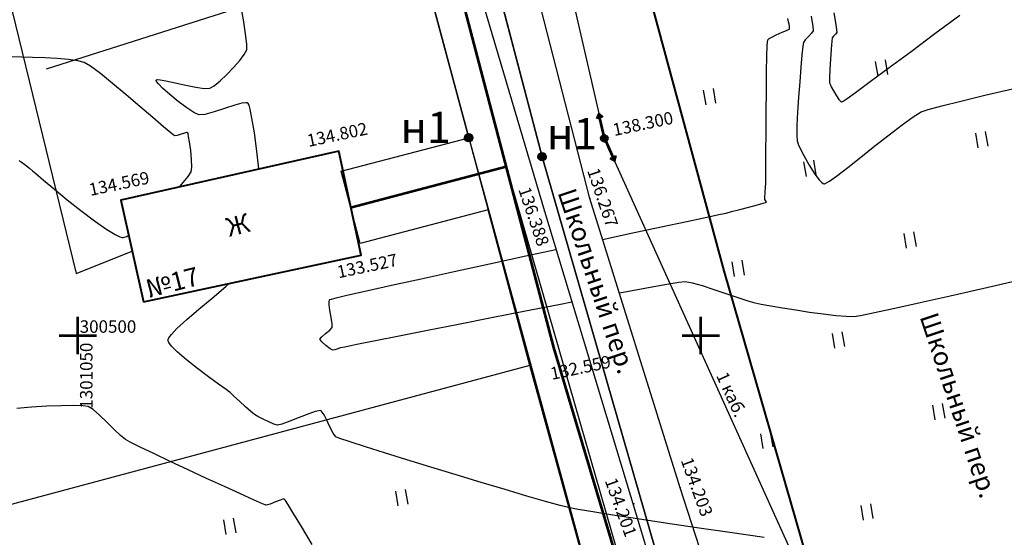
# Model space of a CAD drawing. Extents: x 0 to 1301840, y 0 to 309547.
# Drawn here: x 1301045 to 1301124, y 300484 to 300525 of the extents above; entities that cross this region are included whole.
import ezdxf
from ezdxf.enums import TextEntityAlignment as Align

# ---------------------------------------------------------------- set-up
doc = ezdxf.new("R2010")
doc.units = 0
doc.header["$MEASUREMENT"] = 0
doc.linetypes.add('g5_05x2', pattern=[3.5, 2.5, -1])
doc.layers.get('0').update_dxf_attribs({"linetype": 'CONTINUOUS'})
for name, color, linetype in [('p', 7, 'CONTINUOUS'), ('Дорога грунтовая', 7, 'g5_05x2'), ('Забор деревянный', 7, 'g5_475_1'), ('ЛЭП', 7, 'CONTINUOUS'), ('номера точек межевания', 7, 'CONTINUOUS'), ('ОХРАННАЯ ЗОНА', 7, 'CONTINUOUS'), ('Ситуация', 7, 'CONTINUOUS'), ('точки межевания', 7, 'CONTINUOUS'), ('ТОЧКИ_ОБОСНОВАНИЯ', 255, 'CONTINUOUS'), ('участки полоса отвода', 7, 'CONTINUOUS')]:
    doc.layers.add(name, color=color, linetype=linetype)
for name, color, linetype, lineweight in [('В1', 84, 'CONTINUOUS', 53), ('Водопровод подземный', 82, 'g5_122_v', 30), ('вся съемка', 84, 'CONTINUOUS', 53), ('Здания', 7, 'CONTINUOUS', 40)]:
    doc.layers.add(name, color=color, linetype=linetype, lineweight=lineweight)
doc.styles.add('GeoApp', font='arial.ttf', dxfattribs={"height": 1})
doc.styles.add('ГОСТ', font='isocpeui.ttf')
doc.styles.add('ПроГео', font='times.ttf')
doc.linetypes.add('g5_122_v', pattern='A,1,-1,1.5,-0.4,["В",GeoApp,S=1,R=0,X=0,Y=-0.5],-1.5,1.5,-1,4,-1,4,-1,3', length=20.9)
doc.linetypes.add('g5_475_1', pattern='A,1.25,[25,GUGK_2005.shx,S=0.4,R=0,X=0,Y=0],1.25', length=2.5)
doc.linetypes.add('забор(т)', pattern='A,4.167,[130,ltypeshp.shx,S=0.7,R=0,X=0,Y=-0.7],4.167', length=8.334)

# ---------------------------------------------------------------- blocks, each defined once
blk = doc.blocks.new('апр')
h = blk.add_hatch(color=253)
edge = h.paths.add_edge_path()
edge.add_arc((1301092.263, 300515.842), 0.212, 9.43759, 369.43759)
edge = h.paths.add_edge_path(flags=16)
edge.add_arc((1301092.263, 300515.842), 0.0975, 9.43759, 369.43759)
h = blk.add_hatch(color=253)
edge = h.paths.add_edge_path()
edge.add_arc((1301092.263, 300515.842), 0.06, 0, 360)
at = {"color": 253, "linetype": 'Continuous', "lineweight": -3}
for p, q in [((1301063.282, 300525.357, -14.98), (1301063.054, 300526.637, -14.98)), ((1301063.456, 300524.237, -14.98), (1301063.282, 300525.357, -14.98)), ((1301107.053, 300525.176, -12.981), (1301106.995, 300525.461, -12.981)), ((1301108.876, 300525.637, -10.982), (1301108.996, 300524.822, -10.982)), ((1301110.681, 300525.914, -8.983), (1301110.806, 300525.139, -8.983)), ((1301118.798, 300524.241, -8.983), (1301120.795, 300525.732, -8.983)), ((1301106.541, 300524.347, -12.981), (1301106.876, 300524.489, -12.981)), ((1301106.876, 300524.489, -12.981), (1301107.05, 300524.567, -12.981)), ((1301107.05, 300524.567, -12.981), (1301107.112, 300524.601, -12.981)), ((1301107.089, 300525.002, -12.981), (1301107.053, 300525.176, -12.981)), ((1301107.121, 300524.814, -12.981), (1301107.089, 300525.002, -12.981)), ((1301107.112, 300524.601, -12.981), (1301107.124, 300524.612, -12.981)), ((1301107.133, 300524.689, -12.981), (1301107.121, 300524.814, -12.981)), ((1301107.124, 300524.612, -12.981), (1301107.13, 300524.631, -12.981)), ((1301107.13, 300524.631, -12.981), (1301107.133, 300524.689, -12.981)), ((1301109.029, 300524.479, -10.982), (1301108.893, 300524.277, -10.982)), ((1301108.996, 300524.822, -10.982), (1301109.029, 300524.479, -10.982)), ((1301110.806, 300525.139, -8.983), (1301110.892, 300524.571, -8.983)), ((1301110.892, 300524.571, -8.983), (1301110.919, 300524.33, -8.983)), ((1301063.552, 300523.393, -14.98), (1301063.456, 300524.237, -14.98)), ((1301105.363, 300523.588, -12.981), (1301105.38, 300523.717, -12.981)), ((1301105.38, 300523.717, -12.981), (1301105.389, 300523.745, -12.981)), ((1301105.389, 300523.745, -12.981), (1301105.414, 300523.776, -12.981)), ((1301105.414, 300523.776, -12.981), (1301105.5, 300523.846, -12.981)), ((1301105.5, 300523.846, -12.981), (1301105.701, 300523.965, -12.981)), ((1301105.701, 300523.965, -12.981), (1301106.056, 300524.137, -12.981)), ((1301106.056, 300524.137, -12.981), (1301106.541, 300524.347, -12.981)), ((1301108.386, 300523.731, -10.982), (1301108.238, 300523.527, -10.982)), ((1301108.642, 300524.004, -10.982), (1301108.386, 300523.731, -10.982)), ((1301108.893, 300524.277, -10.982), (1301108.642, 300524.004, -10.982)), ((1301110.527, 300523.624, -8.983), (1301110.47, 300522.998, -8.983)), ((1301110.561, 300523.898, -8.983), (1301110.527, 300523.624, -8.983)), ((1301110.664, 300524.03, -8.983), (1301110.561, 300523.898, -8.983)), ((1301110.823, 300524.198, -8.983), (1301110.664, 300524.03, -8.983)), ((1301110.919, 300524.33, -8.983), (1301110.823, 300524.198, -8.983)), ((1301116.882, 300522.813, -8.983), (1301118.798, 300524.241, -8.983)), ((1301063.356, 300522.578, -14.98), (1301063.547, 300522.942, -14.98)), ((1301063.547, 300522.942, -14.98), (1301063.552, 300523.393, -14.98)), ((1301105.313, 300522.47, -12.981), (1301105.339, 300523.225, -12.981)), ((1301105.339, 300523.225, -12.981), (1301105.363, 300523.588, -12.981)), ((1301108.195, 300523.227, -10.982), (1301108.125, 300522.528, -10.982)), ((1301108.238, 300523.527, -10.982), (1301108.195, 300523.227, -10.982)), ((1301110.47, 300522.998, -8.983), (1301110.407, 300522.188, -8.983)), ((1301045.464, 300522.358, -16.979), (1301044.724, 300522.382, -16.979)), ((1301046.365, 300522.33, -16.979), (1301045.464, 300522.358, -16.979)), ((1301047.348, 300522.291, -16.979), (1301046.365, 300522.33, -16.979)), ((1301048.333, 300522.237, -16.979), (1301047.348, 300522.291, -16.979)), ((1301049.241, 300522.162, -16.979), (1301048.333, 300522.237, -16.979)), ((1301049.993, 300522.062, -16.979), (1301049.241, 300522.162, -16.979)), ((1301050.509, 300521.93, -16.979), (1301049.993, 300522.062, -16.979)), ((1301062.5, 300521.523, -14.98), (1301062.987, 300522.084, -14.98)), ((1301062.987, 300522.084, -14.98), (1301063.356, 300522.578, -14.98)), ((1301105.287, 300521.184, -12.981), (1301105.313, 300522.47, -12.981)), ((1301108.125, 300522.528, -10.982), (1301108.038, 300521.539, -10.982)), ((1301110.407, 300522.188, -8.983), (1301110.353, 300521.361, -8.983)), ((1301115.127, 300521.51, -8.983), (1301116.882, 300522.813, -8.983)), ((1301051.013, 300521.625, -16.979), (1301050.509, 300521.93, -16.979)), ((1301051.802, 300521.031, -16.979), (1301051.013, 300521.625, -16.979)), ((1301061.955, 300520.956, -14.98), (1301062.5, 300521.523, -14.98)), ((1301108.038, 300521.539, -10.982), (1301107.944, 300520.369, -10.982)), ((1301110.353, 300521.361, -8.983), (1301110.324, 300520.682, -8.983)), ((1301113.611, 300520.392, -8.983), (1301115.127, 300521.51, -8.983)), ((1301052.787, 300520.235, -16.979), (1301051.802, 300521.031, -16.979)), ((1301056.276, 300520.488, -14.98), (1301056.279, 300520.515, -14.98)), ((1301056.313, 300520.404, -14.98), (1301056.276, 300520.488, -14.98)), ((1301056.279, 300520.515, -14.98), (1301056.297, 300520.533, -14.98)), ((1301056.297, 300520.533, -14.98), (1301056.38, 300520.551, -14.98)), ((1301056.38, 300520.551, -14.98), (1301056.608, 300520.537, -14.98)), ((1301056.608, 300520.537, -14.98), (1301057.069, 300520.457, -14.98)), ((1301061.413, 300520.447, -14.98), (1301061.955, 300520.956, -14.98)), ((1301105.267, 300519.638, -12.981), (1301105.287, 300521.184, -12.981)), ((1301110.324, 300520.682, -8.983), (1301110.336, 300520.318, -8.983)), ((1301053.877, 300519.322, -16.979), (1301052.787, 300520.235, -16.979)), ((1301056.46, 300520.217, -14.98), (1301056.313, 300520.404, -14.98)), ((1301056.798, 300519.874, -14.98), (1301056.46, 300520.217, -14.98)), ((1301057.381, 300519.353, -14.98), (1301056.798, 300519.874, -14.98)), ((1301057.069, 300520.457, -14.98), (1301057.817, 300520.294, -14.98)), ((1301057.817, 300520.294, -14.98), (1301058.653, 300520.103, -14.98)), ((1301058.653, 300520.103, -14.98), (1301059.466, 300519.934, -14.98)), ((1301059.466, 300519.934, -14.98), (1301060.145, 300519.835, -14.98)), ((1301060.145, 300519.835, -14.98), (1301060.578, 300519.853, -14.98)), ((1301060.578, 300519.853, -14.98), (1301060.934, 300520.058, -14.98)), ((1301060.934, 300520.058, -14.98), (1301061.413, 300520.447, -14.98)), ((1301107.944, 300520.369, -10.982), (1301107.854, 300519.127, -10.982)), ((1301110.336, 300520.318, -8.983), (1301110.348, 300520.278, -8.983)), ((1301110.348, 300520.278, -8.983), (1301110.388, 300520.174, -8.983)), ((1301110.388, 300520.174, -8.983), (1301110.481, 300519.972, -8.983)), ((1301110.481, 300519.972, -8.983), (1301110.649, 300519.652, -8.983)), ((1301112.417, 300519.52, -8.983), (1301113.611, 300520.392, -8.983)), ((1301122.811, 300519.287, -10.982), (1301125.027, 300519.814, -10.982)), ((1301054.982, 300518.38, -16.979), (1301053.877, 300519.322, -16.979)), ((1301058.056, 300518.801, -14.98), (1301057.381, 300519.353, -14.98)), ((1301105.253, 300517.963, -12.981), (1301105.267, 300519.638, -12.981)), ((1301107.854, 300519.127, -10.982), (1301107.778, 300517.922, -10.982)), ((1301110.649, 300519.652, -8.983), (1301110.895, 300519.24, -8.983)), ((1301110.895, 300519.24, -8.983), (1301111.088, 300518.964, -8.983)), ((1301111.088, 300518.964, -8.983), (1301111.213, 300518.823, -8.983)), ((1301111.435, 300518.831, -8.983), (1301111.746, 300519.042, -8.983)), ((1301111.746, 300519.042, -8.983), (1301112.417, 300519.52, -8.983)), ((1301120.891, 300518.823, -10.982), (1301122.811, 300519.287, -10.982)), ((1301056.011, 300517.494, -16.979), (1301054.982, 300518.38, -16.979)), ((1301058.731, 300518.294, -14.98), (1301058.056, 300518.801, -14.98)), ((1301059.311, 300517.908, -14.98), (1301058.731, 300518.294, -14.98)), ((1301061.772, 300518.236, -14.98), (1301060.924, 300517.96, -14.98)), ((1301062.6, 300518.502, -14.98), (1301061.772, 300518.236, -14.98)), ((1301063.157, 300518.648, -14.98), (1301062.6, 300518.502, -14.98)), ((1301063.468, 300518.69, -14.98), (1301063.157, 300518.648, -14.98)), ((1301063.608, 300518.675, -14.98), (1301063.468, 300518.69, -14.98)), ((1301063.655, 300518.653, -14.98), (1301063.608, 300518.675, -14.98)), ((1301063.679, 300518.625, -14.98), (1301063.655, 300518.653, -14.98)), ((1301063.733, 300518.502, -14.98), (1301063.679, 300518.625, -14.98)), ((1301063.826, 300518.164, -14.98), (1301063.733, 300518.502, -14.98)), ((1301063.968, 300517.463, -14.98), (1301063.826, 300518.164, -14.98)), ((1301111.213, 300518.823, -8.983), (1301111.281, 300518.771, -8.983)), ((1301111.281, 300518.771, -8.983), (1301111.309, 300518.761, -8.983)), ((1301111.309, 300518.761, -8.983), (1301111.33, 300518.768, -8.983)), ((1301111.33, 300518.768, -8.983), (1301111.435, 300518.831, -8.983)), ((1301117.684, 300517.949, -10.982), (1301118.25, 300518.139, -10.982)), ((1301118.25, 300518.139, -10.982), (1301119.345, 300518.435, -10.982)), ((1301119.345, 300518.435, -10.982), (1301120.891, 300518.823, -10.982)), ((1301056.873, 300516.75, -16.979), (1301056.011, 300517.494, -16.979)), ((1301059.705, 300517.721, -14.98), (1301059.311, 300517.908, -14.98)), ((1301060.19, 300517.759, -14.98), (1301059.705, 300517.721, -14.98)), ((1301060.924, 300517.96, -14.98), (1301060.19, 300517.759, -14.98)), ((1301064.163, 300516.265, -14.98), (1301063.968, 300517.463, -14.98)), ((1301105.243, 300516.289, -12.981), (1301105.253, 300517.963, -12.981)), ((1301107.778, 300517.922, -10.982), (1301107.727, 300516.864, -10.982)), ((1301116.163, 300516.927, -10.982), (1301117.045, 300517.563, -10.982)), ((1301117.045, 300517.563, -10.982), (1301117.684, 300517.949, -10.982)), ((1301057.48, 300516.236, -16.979), (1301056.873, 300516.75, -16.979)), ((1301107.727, 300516.864, -10.982), (1301107.712, 300516.06, -10.982)), ((1301115.117, 300516.121, -10.982), (1301116.163, 300516.927, -10.982)), ((1301057.74, 300516.036, -16.979), (1301057.48, 300516.236, -16.979)), ((1301057.962, 300516.07, -16.979), (1301057.74, 300516.036, -16.979)), ((1301058.294, 300516.175, -16.979), (1301057.962, 300516.07, -16.979)), ((1301058.556, 300516.258, -16.979), (1301058.294, 300516.175, -16.979)), ((1301058.71, 300516.293, -16.979), (1301058.556, 300516.258, -16.979)), ((1301058.778, 300516.294, -16.979), (1301058.71, 300516.293, -16.979)), ((1301058.798, 300516.286, -16.979), (1301058.778, 300516.294, -16.979)), ((1301058.81, 300516.271, -16.979), (1301058.798, 300516.286, -16.979)), ((1301058.836, 300516.193, -16.979), (1301058.81, 300516.271, -16.979)), ((1301058.885, 300515.975, -16.979), (1301058.836, 300516.193, -16.979)), ((1301058.96, 300515.541, -16.979), (1301058.885, 300515.975, -16.979)), ((1301064.362, 300514.812, -14.98), (1301064.163, 300516.265, -14.98)), ((1301105.236, 300514.745, -12.981), (1301105.243, 300516.289, -12.981)), ((1301107.712, 300516.06, -10.982), (1301107.742, 300515.62, -10.982)), ((1301113.987, 300515.224, -10.982), (1301115.117, 300516.121, -10.982)), ((1301059.05, 300514.86, -16.979), (1301058.96, 300515.541, -16.979)), ((1301107.742, 300515.62, -10.982), (1301107.763, 300515.547, -10.982)), ((1301107.763, 300515.547, -10.982), (1301107.83, 300515.364, -10.982)), ((1301107.83, 300515.364, -10.982), (1301107.984, 300515.015, -10.982)), ((1301107.984, 300515.015, -10.982), (1301108.267, 300514.453, -10.982)), ((1301112.854, 300514.317, -10.982), (1301113.987, 300515.224, -10.982)), ((1301059.117, 300514.145, -16.979), (1301059.05, 300514.86, -16.979)), ((1301059.139, 300513.526, -16.979), (1301059.117, 300514.145, -16.979)), ((1301064.531, 300513.371, -14.98), (1301064.362, 300514.812, -14.98)), ((1301105.232, 300513.462, -12.981), (1301105.236, 300514.745, -12.981)), ((1301108.267, 300514.453, -10.982), (1301108.699, 300513.685, -10.982)), ((1301111.798, 300513.479, -10.982), (1301112.854, 300514.317, -10.982)), ((1301045.264, 300514.06, -16.979), (1301045.451, 300513.942, -16.979)), ((1301045.451, 300513.942, -16.979), (1301045.743, 300513.721, -16.979)), ((1301045.743, 300513.721, -16.979), (1301046.099, 300513.429, -16.979)), ((1301046.099, 300513.429, -16.979), (1301046.349, 300513.226, -16.979)), ((1301059.092, 300513.133, -16.979), (1301059.139, 300513.526, -16.979)), ((1301105.229, 300512.57, -12.981), (1301105.232, 300513.462, -12.981)), ((1301108.699, 300513.685, -10.982), (1301109.157, 300512.964, -10.982)), ((1301110.898, 300512.79, -10.982), (1301111.798, 300513.479, -10.982)), ((1301046.349, 300513.226, -16.979), (1301046.622, 300512.999, -16.979)), ((1301046.622, 300512.999, -16.979), (1301047.238, 300512.479, -16.979)), ((1301058.309, 300512.12, -16.979), (1301058.849, 300512.773, -16.979)), ((1301058.849, 300512.773, -16.979), (1301059.092, 300513.133, -16.979)), ((1301105.227, 300512.198, -12.981), (1301105.229, 300512.57, -12.981)), ((1301109.157, 300512.964, -10.982), (1301109.499, 300512.509, -10.982)), ((1301110.345, 300512.4, -10.982), (1301110.898, 300512.79, -10.982)), ((1301047.238, 300512.479, -16.979), (1301048.106, 300511.753, -16.979)), ((1301058.145, 300511.935, -16.979), (1301058.309, 300512.12, -16.979)), ((1301105.18, 300511.487, -12.981), (1301105.209, 300511.908, -12.981)), ((1301105.209, 300511.908, -12.981), (1301105.227, 300512.198, -12.981)), ((1301109.499, 300512.509, -10.982), (1301109.718, 300512.28, -10.982)), ((1301109.718, 300512.28, -10.982), (1301109.839, 300512.197, -10.982)), ((1301109.839, 300512.197, -10.982), (1301109.89, 300512.18, -10.982)), ((1301109.89, 300512.18, -10.982), (1301109.93, 300512.181, -10.982)), ((1301109.93, 300512.181, -10.982), (1301110.055, 300512.229, -10.982)), ((1301110.055, 300512.229, -10.982), (1301110.345, 300512.4, -10.982)), ((1301048.106, 300511.753, -16.979), (1301049.138, 300510.906, -16.979)), ((1301105.147, 300510.921, -12.981), (1301105.154, 300511.103, -12.981)), ((1301105.154, 300511.103, -12.981), (1301105.18, 300511.487, -12.981)), ((1301049.138, 300510.906, -16.979), (1301050.245, 300510.025, -16.979)), ((1301103.129, 300510.118, -12.981), (1301103.872, 300510.312, -12.981)), ((1301103.872, 300510.312, -12.981), (1301104.567, 300510.497, -12.981)), ((1301104.567, 300510.497, -12.981), (1301105, 300510.614, -12.981)), ((1301105, 300510.614, -12.981), (1301105.209, 300510.673, -12.981)), ((1301105.202, 300510.834, -12.981), (1301105.147, 300510.921, -12.981)), ((1301105.261, 300510.749, -12.981), (1301105.202, 300510.834, -12.981)), ((1301105.209, 300510.673, -12.981), (1301105.277, 300510.694, -12.981)), ((1301105.284, 300510.708, -12.981), (1301105.261, 300510.749, -12.981)), ((1301105.277, 300510.694, -12.981), (1301105.286, 300510.698, -12.981)), ((1301105.286, 300510.698, -12.981), (1301105.284, 300510.708, -12.981)), ((1301050.245, 300510.025, -16.979), (1301051.337, 300509.195, -16.979)), ((1301098.89, 300509.162, -12.981), (1301100.5, 300509.507, -12.981)), ((1301100.5, 300509.507, -12.981), (1301101.576, 300509.738, -12.981)), ((1301101.576, 300509.738, -12.981), (1301102.028, 300509.837, -12.981)), ((1301102.028, 300509.837, -12.981), (1301102.471, 300509.948, -12.981)), ((1301102.471, 300509.948, -12.981), (1301103.129, 300510.118, -12.981)), ((1301051.337, 300509.195, -16.979), (1301052.325, 300508.502, -16.979)), ((1301094.424, 300508.207, -12.981), (1301096.834, 300508.722, -12.981)), ((1301096.834, 300508.722, -12.981), (1301098.89, 300509.162, -12.981)), ((1301052.325, 300508.502, -16.979), (1301052.981, 300508.105, -16.979)), ((1301052.981, 300508.105, -16.979), (1301053.365, 300507.927, -16.979)), ((1301053.365, 300507.927, -16.979), (1301053.558, 300507.876, -16.979)), ((1301053.558, 300507.876, -16.979), (1301053.634, 300507.872, -16.979)), ((1301053.634, 300507.872, -16.979), (1301053.717, 300507.886, -16.979)), ((1301053.717, 300507.886, -16.979), (1301053.916, 300507.963, -16.979)), ((1301053.916, 300507.963, -16.979), (1301054.069, 300508.054, -16.979)), ((1301092.124, 300507.714, -12.981), (1301094.424, 300508.207, -12.981)), ((1301083.031, 300505.757, -12.981), (1301085.962, 300506.39, -12.981)), ((1301085.962, 300506.39, -12.981), (1301088.377, 300506.909, -12.981)), ((1301080.195, 300505.142, -12.981), (1301083.031, 300505.757, -12.981)), ((1301077.544, 300504.563, -12.981), (1301080.195, 300505.142, -12.981)), ((1301060.777, 300503.009, -14.98), (1301061.862, 300503.931, -14.98)), ((1301061.862, 300503.931, -14.98), (1301062.129, 300504.166, -14.98)), ((1301073.154, 300503.588, -12.981), (1301075.167, 300504.039, -12.981)), ((1301075.167, 300504.039, -12.981), (1301077.544, 300504.563, -12.981)), ((1301097.113, 300504.062, -12.981), (1301095.499, 300503.774, -12.981)), ((1301098.23, 300504.245, -12.981), (1301097.113, 300504.062, -12.981)), ((1301098.758, 300504.303, -12.981), (1301098.23, 300504.245, -12.981)), ((1301099.333, 300504.203, -12.981), (1301098.758, 300504.303, -12.981)), ((1301100.135, 300503.98, -12.981), (1301099.333, 300504.203, -12.981)), ((1301101.072, 300503.679, -12.981), (1301100.135, 300503.98, -12.981)), ((1301125.626, 300504.432, -12.981), (1301122.725, 300503.769, -12.981)), ((1301070.736, 300503.024, -12.981), (1301071.596, 300503.231, -12.981)), ((1301071.596, 300503.231, -12.981), (1301073.154, 300503.588, -12.981)), ((1301093.48, 300503.399, -12.981), (1301093.469, 300503.397, -12.981)), ((1301095.499, 300503.774, -12.981), (1301093.48, 300503.399, -12.981)), ((1301102.054, 300503.345, -12.981), (1301101.072, 300503.679, -12.981)), ((1301102.992, 300503.023, -12.981), (1301102.054, 300503.345, -12.981)), ((1301120.034, 300503.157, -12.981), (1301117.625, 300502.615, -12.981)), ((1301122.725, 300503.769, -12.981), (1301120.034, 300503.157, -12.981)), ((1301059.709, 300502.107, -14.98), (1301060.777, 300503.009, -14.98)), ((1301070.164, 300502.721, -12.981), (1301070.183, 300502.832, -12.981)), ((1301070.169, 300502.472, -12.981), (1301070.164, 300502.721, -12.981)), ((1301070.22, 300502.04, -12.981), (1301070.169, 300502.472, -12.981)), ((1301070.183, 300502.832, -12.981), (1301070.201, 300502.868, -12.981)), ((1301070.201, 300502.868, -12.981), (1301070.222, 300502.88, -12.981)), ((1301070.222, 300502.88, -12.981), (1301070.348, 300502.921, -12.981)), ((1301070.348, 300502.921, -12.981), (1301070.736, 300503.024, -12.981)), ((1301088.601, 300502.466, -12.981), (1301085.924, 300501.946, -12.981)), ((1301089.659, 300502.67, -12.981), (1301088.601, 300502.466, -12.981)), ((1301103.794, 300502.759, -12.981), (1301102.992, 300503.023, -12.981)), ((1301104.372, 300502.597, -12.981), (1301103.794, 300502.759, -12.981)), ((1301104.864, 300502.498, -12.981), (1301104.372, 300502.597, -12.981)), ((1301105.618, 300502.361, -12.981), (1301104.864, 300502.498, -12.981)), ((1301106.563, 300502.2, -12.981), (1301105.618, 300502.361, -12.981)), ((1301117.625, 300502.615, -12.981), (1301115.571, 300502.161, -12.981)), ((1301058.74, 300501.272, -14.98), (1301059.709, 300502.107, -14.98)), ((1301070.318, 300501.445, -12.981), (1301070.22, 300502.04, -12.981)), ((1301085.924, 300501.946, -12.981), (1301083.214, 300501.415, -12.981)), ((1301107.628, 300502.028, -12.981), (1301106.563, 300502.2, -12.981)), ((1301108.743, 300501.859, -12.981), (1301107.628, 300502.028, -12.981)), ((1301109.836, 300501.708, -12.981), (1301108.743, 300501.859, -12.981)), ((1301110.837, 300501.588, -12.981), (1301109.836, 300501.708, -12.981)), ((1301111.676, 300501.513, -12.981), (1301110.837, 300501.588, -12.981)), ((1301112.281, 300501.499, -12.981), (1301111.676, 300501.513, -12.981)), ((1301112.826, 300501.585, -12.981), (1301112.281, 300501.499, -12.981)), ((1301113.947, 300501.811, -12.981), (1301112.826, 300501.585, -12.981)), ((1301115.571, 300502.161, -12.981), (1301113.947, 300501.811, -12.981)), ((1301057.949, 300500.551, -14.98), (1301058.74, 300501.272, -14.98)), ((1301070.399, 300500.93, -12.981), (1301070.318, 300501.445, -12.981)), ((1301070.409, 300500.643, -12.981), (1301070.399, 300500.93, -12.981)), ((1301080.562, 300500.892, -12.981), (1301078.06, 300500.397, -12.981)), ((1301083.214, 300501.415, -12.981), (1301080.562, 300500.892, -12.981)), ((1301057.296, 300499.822, -14.98), (1301057.499, 300500.088, -14.98)), ((1301057.499, 300500.088, -14.98), (1301057.949, 300500.551, -14.98)), ((1301069.568, 300499.884, -12.981), (1301069.887, 300500.154, -12.981)), ((1301069.887, 300500.154, -12.981), (1301070.223, 300500.432, -12.981)), ((1301070.223, 300500.432, -12.981), (1301070.409, 300500.643, -12.981)), ((1301075.802, 300499.948, -12.981), (1301073.88, 300499.565, -12.981)), ((1301078.06, 300500.397, -12.981), (1301075.802, 300499.948, -12.981)), ((1301057.228, 300499.638, -14.98), (1301057.235, 300499.69, -14.98)), ((1301057.238, 300499.576, -14.98), (1301057.228, 300499.638, -14.98)), ((1301057.235, 300499.69, -14.98), (1301057.296, 300499.822, -14.98)), ((1301057.307, 300499.426, -14.98), (1301057.238, 300499.576, -14.98)), ((1301057.518, 300499.147, -14.98), (1301057.307, 300499.426, -14.98)), ((1301057.967, 300498.694, -14.98), (1301057.518, 300499.147, -14.98)), ((1301069.427, 300499.697, -12.981), (1301069.568, 300499.884, -12.981)), ((1301069.578, 300499.494, -12.981), (1301069.427, 300499.697, -12.981)), ((1301069.911, 300499.204, -12.981), (1301069.578, 300499.494, -12.981)), ((1301070.262, 300498.941, -12.981), (1301069.911, 300499.204, -12.981)), ((1301072.387, 300499.266, -12.981), (1301071.414, 300499.071, -12.981)), ((1301073.88, 300499.565, -12.981), (1301072.387, 300499.266, -12.981)), ((1301058.721, 300498.041, -14.98), (1301057.967, 300498.694, -14.98)), ((1301070.463, 300498.818, -12.981), (1301070.262, 300498.941, -12.981)), ((1301070.635, 300498.85, -12.981), (1301070.463, 300498.818, -12.981)), ((1301070.875, 300498.935, -12.981), (1301070.635, 300498.85, -12.981)), ((1301071.055, 300498.998, -12.981), (1301070.875, 300498.935, -12.981)), ((1301071.414, 300499.071, -12.981), (1301071.055, 300498.998, -12.981)), ((1301059.595, 300497.35, -14.98), (1301058.721, 300498.041, -14.98)), ((1301060.484, 300496.681, -14.98), (1301059.595, 300497.35, -14.98)), ((1301061.284, 300496.094, -14.98), (1301060.484, 300496.681, -14.98)), ((1301061.894, 300495.652, -14.98), (1301061.284, 300496.094, -14.98)), ((1301062.208, 300495.414, -14.98), (1301061.894, 300495.652, -14.98)), ((1301062.52, 300495.133, -14.98), (1301062.208, 300495.414, -14.98)), ((1301062.969, 300494.722, -14.98), (1301062.52, 300495.133, -14.98)), ((1301063.458, 300494.276, -14.98), (1301062.969, 300494.722, -14.98)), ((1301046.277, 300494.238, -16.979), (1301045.091, 300494.124, -16.979)), ((1301047.497, 300494.316, -16.979), (1301046.277, 300494.238, -16.979)), ((1301048.656, 300494.359, -16.979), (1301047.497, 300494.316, -16.979)), ((1301049.66, 300494.369, -16.979), (1301048.656, 300494.359, -16.979)), ((1301050.415, 300494.347, -16.979), (1301049.66, 300494.369, -16.979)), ((1301050.824, 300494.294, -16.979), (1301050.415, 300494.347, -16.979)), ((1301051.219, 300494.054, -16.979), (1301050.824, 300494.294, -16.979)), ((1301051.742, 300493.602, -16.979), (1301051.219, 300494.054, -16.979)), ((1301052.328, 300493.037, -16.979), (1301051.742, 300493.602, -16.979)), ((1301063.893, 300493.891, -14.98), (1301063.458, 300494.276, -14.98)), ((1301064.179, 300493.663, -14.98), (1301063.893, 300493.891, -14.98)), ((1301064.453, 300493.5, -14.98), (1301064.179, 300493.663, -14.98)), ((1301068.532, 300493.711, -14.98), (1301067.767, 300493.421, -14.98)), ((1301069.048, 300493.886, -14.98), (1301068.532, 300493.711, -14.98)), ((1301069.333, 300493.958, -14.98), (1301069.048, 300493.886, -14.98)), ((1301069.458, 300493.97, -14.98), (1301069.333, 300493.958, -14.98)), ((1301069.497, 300493.962, -14.98), (1301069.458, 300493.97, -14.98)), ((1301069.535, 300493.941, -14.98), (1301069.497, 300493.962, -14.98)), ((1301069.619, 300493.855, -14.98), (1301069.535, 300493.941, -14.98)), ((1301069.758, 300493.641, -14.98), (1301069.619, 300493.855, -14.98)), ((1301069.962, 300493.245, -14.98), (1301069.758, 300493.641, -14.98)), ((1301052.911, 300492.457, -16.979), (1301052.328, 300493.037, -16.979)), ((1301064.859, 300493.282, -14.98), (1301064.453, 300493.5, -14.98)), ((1301065.313, 300493.058, -14.98), (1301064.859, 300493.282, -14.98)), ((1301065.728, 300492.882, -14.98), (1301065.313, 300493.058, -14.98)), ((1301066.019, 300492.804, -14.98), (1301065.728, 300492.882, -14.98)), ((1301066.371, 300492.892, -14.98), (1301066.019, 300492.804, -14.98)), ((1301067.001, 300493.122, -14.98), (1301066.371, 300492.892, -14.98)), ((1301067.767, 300493.421, -14.98), (1301067.001, 300493.122, -14.98)), ((1301070.227, 300492.677, -14.98), (1301069.962, 300493.245, -14.98)), ((1301053.426, 300491.959, -16.979), (1301052.911, 300492.457, -16.979)), ((1301070.479, 300492.167, -14.98), (1301070.227, 300492.677, -14.98)), ((1301070.694, 300491.865, -14.98), (1301070.479, 300492.167, -14.98)), ((1301053.808, 300491.643, -16.979), (1301053.426, 300491.959, -16.979)), ((1301054.198, 300491.434, -16.979), (1301053.808, 300491.643, -16.979)), ((1301054.987, 300491.044, -16.979), (1301054.198, 300491.434, -16.979)), ((1301071.034, 300491.728, -14.98), (1301070.694, 300491.865, -14.98)), ((1301071.856, 300491.45, -14.98), (1301071.034, 300491.728, -14.98)), ((1301073.079, 300491.054, -14.98), (1301071.856, 300491.45, -14.98)), ((1301056.086, 300490.515, -16.979), (1301054.987, 300491.044, -16.979)), ((1301057.403, 300489.89, -16.979), (1301056.086, 300490.515, -16.979)), ((1301074.622, 300490.565, -14.98), (1301073.079, 300491.054, -14.98)), ((1301076.403, 300490.01, -14.98), (1301074.622, 300490.565, -14.98)), ((1301058.848, 300489.211, -16.979), (1301057.403, 300489.89, -16.979)), ((1301078.341, 300489.413, -14.98), (1301076.403, 300490.01, -14.98)), ((1301060.33, 300488.521, -16.979), (1301058.848, 300489.211, -16.979)), ((1301080.355, 300488.799, -14.98), (1301078.341, 300489.413, -14.98)), ((1301061.758, 300487.86, -16.979), (1301060.33, 300488.521, -16.979)), ((1301082.364, 300488.192, -14.98), (1301080.355, 300488.799, -14.98)), ((1301084.286, 300487.619, -14.98), (1301082.364, 300488.192, -14.98)), ((1301063.042, 300487.272, -16.979), (1301061.758, 300487.86, -16.979)), ((1301064.091, 300486.799, -16.979), (1301063.042, 300487.272, -16.979)), ((1301086.041, 300487.103, -14.98), (1301084.286, 300487.619, -14.98)), ((1301064.815, 300486.482, -16.979), (1301064.091, 300486.799, -16.979)), ((1301065.122, 300486.365, -16.979), (1301064.815, 300486.482, -16.979)), ((1301065.871, 300486.63, -16.979), (1301065.428, 300486.445, -16.979)), ((1301066.224, 300486.775, -16.979), (1301065.871, 300486.63, -16.979)), ((1301066.44, 300486.844, -16.979), (1301066.224, 300486.775, -16.979)), ((1301066.543, 300486.856, -16.979), (1301066.44, 300486.844, -16.979)), ((1301066.578, 300486.849, -16.979), (1301066.543, 300486.856, -16.979)), ((1301066.594, 300486.834, -16.979), (1301066.578, 300486.849, -16.979)), ((1301066.664, 300486.739, -16.979), (1301066.594, 300486.834, -16.979)), ((1301066.856, 300486.443, -16.979), (1301066.664, 300486.739, -16.979)), ((1301087.547, 300486.671, -14.98), (1301086.041, 300487.103, -14.98)), ((1301088.722, 300486.346, -14.98), (1301087.547, 300486.671, -14.98)), ((1301065.428, 300486.445, -16.979), (1301065.122, 300486.365, -16.979)), ((1301067.256, 300485.797, -16.979), (1301066.856, 300486.443, -16.979)), ((1301067.946, 300484.651, -16.979), (1301067.256, 300485.797, -16.979)), ((1301089.486, 300486.155, -14.98), (1301088.722, 300486.346, -14.98)), ((1301090.162, 300486.028, -14.98), (1301089.486, 300486.155, -14.98)), ((1301091.336, 300485.832, -14.98), (1301090.162, 300486.028, -14.98)), ((1301092.941, 300485.578, -14.98), (1301091.336, 300485.832, -14.98)), ((1301094.91, 300485.276, -14.98), (1301092.941, 300485.578, -14.98)), ((1301097.176, 300484.934, -14.98), (1301094.91, 300485.276, -14.98)), ((1301099.674, 300484.564, -14.98), (1301097.176, 300484.934, -14.98)), ((1301068.796, 300483.216, -16.979), (1301067.946, 300484.651, -16.979)), ((1301102.336, 300484.175, -14.98), (1301099.674, 300484.564, -14.98)), ((1301105.096, 300483.777, -14.98), (1301102.336, 300484.175, -14.98))]:
    blk.add_line(p, q, dxfattribs=at)
at = {"color": 253, "elevation": -12.681}
for points in [[(1301092.143, 300517.503), (1301091.819, 300517.792), (1301091.652, 300517.391)], [(1301092.263, 300515.842), (1301091.819, 300517.792)], [(1301092.263, 300515.842), (1301093.086, 300514.021)], [(1301092.712, 300514.239), (1301093.086, 300514.021), (1301093.17, 300514.446)]]:
    blk.add_lwpolyline(points, dxfattribs=at)
at = {"color": 253}
for points in [[(1301050, 300498.5), (1301050, 300501.5)], [(1301050, 300498.5), (1301050, 300501.5)], [(1301100, 300498.5), (1301100, 300501.5)], [(1301048.5, 300500), (1301051.5, 300500)], [(1301048.5, 300500), (1301051.5, 300500)], [(1301098.5, 300500), (1301101.5, 300500)]]:
    blk.add_lwpolyline(points, dxfattribs=at)
for radius in [0.25, 0.06]:
    blk.add_circle((1301092.263, 300515.842, -12.681), radius, dxfattribs=at)
at = {"layer": 'Водопровод подземный', "color": 253}
for p, q in [((1301027.593, 300596.182), (1301049.864, 300504.968)), ((1301049.864, 300504.968), (1301054.351, 300506.784))]:
    blk.add_line(p, q, dxfattribs=at)
at = {"layer": 'Дорога грунтовая', "color": 253, "linetype": 'ByBlock'}
for p, q in [((1301091.102, 300510.995), (1301084.916, 300535.023)), ((1301080.408, 300533.778), (1301087.449, 300509.977)), ((1301098.343, 300487.756), (1301091.102, 300510.995)), ((1301087.449, 300509.977), (1301099.66, 300469.607)), ((1301103.798, 300471.08), (1301098.343, 300487.756))]:
    blk.add_line(p, q, dxfattribs=at)
at = {"layer": 'Забор деревянный', "color": 253, "linetype": 'забор(т)'}
for p, q in [((1301077.357, 300530.923, -12.111), (1301047.442, 300521.38, -12.111)), ((1301077.357, 300530.923, -12.111), (1301086.268, 300497.585, -12.111)), ((1301086.268, 300497.585, -12.111), (1301038.355, 300484.759, -12.111))]:
    blk.add_line(p, q, dxfattribs=at)
at = {"layer": 'Здания', "color": 253}
for p, q in [((1301070.953, 300514.814), (1301053.442, 300510.878)), ((1301072.75, 300506.446), (1301070.953, 300514.814)), ((1301053.442, 300510.878), (1301055.26, 300502.69)), ((1301055.26, 300502.69), (1301072.75, 300506.446))]:
    blk.add_line(p, q, dxfattribs=at)
at = {"layer": 'ЛЭП', "color": 253}
for p, q in [((1301083.048, 300556.295, -12.322), (1301092.208, 300516.086, -12.681)), ((1301092.366, 300515.615, -12.681), (1301111.06, 300474.242))]:
    blk.add_line(p, q, dxfattribs=at)
at = {"layer": 'Ситуация', "color": 253}
for p, q in [((1301115.021, 300520.956, 7.419), (1301114.824, 300522.139, 7.419)), ((1301114.232, 300520.825, 7.419), (1301114.035, 300522.008, 7.419)), ((1301100.428, 300518.531, 7.419), (1301100.231, 300519.714, 7.419)), ((1301101.217, 300518.662, 7.419), (1301101.02, 300519.845, 7.419)), ((1301122.281, 300515.07, 7.419), (1301122.084, 300516.254, 7.419)), ((1301123.07, 300515.201, 7.419), (1301122.873, 300516.385, 7.419)), ((1301108.477, 300512.776, 7.419), (1301108.28, 300513.959, 7.419)), ((1301109.266, 300512.907, 7.419), (1301109.069, 300514.09, 7.419)), ((1301116.526, 300507.021, 7.419), (1301116.33, 300508.204, 7.419)), ((1301117.315, 300507.152, 7.419), (1301117.118, 300508.335, 7.419)), ((1301102.722, 300504.727, 7.419), (1301102.526, 300505.91, 7.419)), ((1301103.511, 300504.858, 7.419), (1301103.314, 300506.041, 7.419)), ((1301110.772, 300498.972, 7.419), (1301110.575, 300500.155, 7.419)), ((1301111.56, 300499.103, 7.419), (1301111.364, 300500.286, 7.419)), ((1301118.821, 300493.217, 7.419), (1301118.624, 300494.4, 7.419)), ((1301119.61, 300493.348, 7.419), (1301119.413, 300494.531, 7.419)), ((1301105.017, 300490.923, 7.419), (1301104.82, 300492.106, 7.419)), ((1301105.806, 300491.054, 7.419), (1301105.609, 300492.237, 7.419)), ((1301075.711, 300486.31), (1301075.514, 300487.493)), ((1301076.5, 300486.441), (1301076.303, 300487.625)), ((1301113.855, 300485.299, 7.419), (1301113.658, 300486.482, 7.419)), ((1301113.066, 300485.168, 7.419), (1301112.869, 300486.351, 7.419)), ((1301061.907, 300484.016), (1301061.71, 300485.199)), ((1301062.696, 300484.147), (1301062.499, 300485.33))]:
    blk.add_line(p, q, dxfattribs=at)
at = {"layer": 'ТОЧКИ_ОБОСНОВАНИЯ', "color": 253}
for p in [(1301092.263, 300515.842, -12.681), (1301092.263, 300515.842, -12.681), (1301070.953, 300514.814, -16.177), (1301070.953, 300514.814, -16.177), (1301091.102, 300510.995, -14.713), (1301091.102, 300510.995, -14.713), (1301053.442, 300510.878, -16.41), (1301053.442, 300510.878, -16.41), (1301087.449, 300509.977, -14.592), (1301087.449, 300509.977, -14.592), (1301072.75, 300506.446, -17.452), (1301072.75, 300506.446, -17.452), (1301086.268, 300497.585, -18.419), (1301086.268, 300497.585, -18.419), (1301098.343, 300487.758, -16.776), (1301098.343, 300487.758, -16.776), (1301098.343, 300487.756, -15.267), (1301098.343, 300487.756, -15.267), (1301094.622, 300486.489, -16.778), (1301094.622, 300486.489, -16.778)]:
    blk.add_point(p, dxfattribs=at)
at = {"color": 253, "style": 'ГОСТ'}
for s, height, rotation, p in [('Школьный пер.', 1.49929, 288.46958, (1301088.493, 300511.492)), ('Ж', 1.499, 14.33041, (1301062.135, 300507.916)), ('№17', 1.4993, 14.33041, (1301055.67, 300503.018)), ('Школьный пер.', 1.49929, 288.46958, (1301117.558, 300501.51))]:
    blk.add_text(s, height=height, rotation=rotation, dxfattribs=at).set_placement(p)
at = {"color": 253, "linetype": 'Continuous', "lineweight": 30, "style": 'GeoApp'}
blk.add_text('300500', height=1, dxfattribs=at).set_placement((1301050.141, 300500.218))
blk.add_text('1301050', height=1, rotation=90, dxfattribs=at).set_placement((1301051.169, 300494.124))
at = {"layer": 'ЛЭП', "color": 253, "style": 'GeoApp'}
blk.add_text('1 каб.', height=0.9995, rotation=294.31554, dxfattribs=at).set_placement((1301101.713, 300494.929), align=Align.BOTTOM_CENTER)
at = {"layer": 'ТОЧКИ_ОБОСНОВАНИЯ', "color": 253, "style": 'ГОСТ'}
for s, rotation, p in [('138.300', 11.92551, (1301093.054, 300516.01, -12.681)), ('134.802', 11.92551, (1301068.512, 300515.138, -16.177)), ('136.267', 288.6411, (1301090.868, 300513.25, -14.713)), ('134.569', 11.92551, (1301051.001, 300511.203, -16.41)), ('136.388', 288.6411, (1301085.339, 300511.733, -14.592)), ('133.527', 11.92551, (1301070.922, 300504.591, -17.452)), ('132.559', 11.92551, (1301088.044, 300496.428, -18.419)), ('134.203', 289.90194, (1301098.38, 300489.988, -16.776)), ('134.201', 289.90194, (1301092.281, 300488.35, -16.778))]:
    blk.add_text(s, height=0.9995, rotation=rotation, dxfattribs=at).set_placement(p)
blk = doc.blocks.new('MZ_CZ')
at = {"layer": 'точки межевания'}
for radius in [3.16, 2.85, 2.53, 2.21, 1.9, 1.58, 1.27, 0.949, 0.633, 0.316]:
    blk.add_circle((0, 0), radius, dxfattribs=at)

msp = doc.modelspace()

# ---------------------------------------------------------------- linework, layer by layer
at = {"linetype": 'Continuous'}
msp.add_lwpolyline([(1301061.183, 300601.913), (1301084.371, 300513.559), (1301099.116, 300462.425), (1301016.457, 300440.591), (1300940.106, 300420.555)], dxfattribs=at)
at = {"layer": 'p', "color": 7, "linetype": 'Continuous', "lineweight": 40}
msp.add_lwpolyline([(1301079.44, 300593.49), (1301170.6, 300618.73), (1301175, 300613.72), (1301193.69, 300534.31), (1301185.24, 300532.63), (1301186.76, 300523.89), (1301174.89, 300520.97), (1301180.26, 300496.41), (1301142.93, 300484.89), (1301149.07, 300460.2), (1301117.16, 300452.19), (1301101.89, 300505.18), (1301078.79, 300590.49)], close=True, dxfattribs=at)
at = {"layer": 'В1'}
msp.add_line((1301071.893, 300510.284), (1301084.371, 300513.559), dxfattribs=at)
msp.add_lwpolyline([(1301061.183, 300601.913), (1301088.184, 300499.03), (1301099.15, 300462.292), (1300940.106, 300420.555)], dxfattribs=at)
at = {"layer": 'ОХРАННАЯ ЗОНА', "color": 3, "linetype": 'Continuous', "lineweight": 30}
for points in [[(1301064.857, 300599.73), (1301087.263, 300514.355), (1301102.848, 300460.308), (1300940.867, 300417.653), (1300939.344, 300423.457)], [(1300939.344, 300423.457), (1300965.58, 300430.342), (1300961.015, 300448.055), (1300966.804, 300449.632), (1300971.383, 300431.865), (1300986.024, 300435.707), (1300981.505, 300452.917), (1300987.309, 300454.441), (1300991.826, 300437.229), (1301012.677, 300442.701), (1301008.169, 300457.477), (1301013.908, 300459.228), (1301018.483, 300444.23), (1301034.016, 300448.332), (1301028.923, 300466.799), (1301034.804, 300468.368), (1301039.818, 300449.865), (1301095.383, 300464.542), (1301086.268, 300497.585), (1301082.928, 300510.079), (1301072.654, 300507.382), (1301071.131, 300513.186), (1301081.379, 300515.875), (1301072.301, 300549.668)]]:
    msp.add_lwpolyline(points, dxfattribs=at)
at = {"layer": 'участки полоса отвода', "color": 1, "linetype": 'Continuous', "lineweight": 30}
msp.add_lwpolyline([(1301077.33, 300530.91), (1301081.37, 300515.87), (1301095.26, 300464.99), (1301039.81, 300449.86), (1301037.43, 300458.5), (1301031.66, 300456.87), (1301034.01, 300448.33), (1301018.48, 300444.22), (1301015.97, 300452.44), (1301010.21, 300450.82), (1301012.67, 300442.7), (1300991.82, 300437.22), (1300989.78, 300444.99), (1300984, 300443.39), (1300986.02, 300435.7), (1300971.38, 300431.86), (1300969.34, 300439.77), (1300963.54, 300438.24), (1300965.57, 300430.34), (1300939.34, 300423.45), (1300940.86, 300417.65), (1301102.84, 300460.3), (1301087.26, 300514.35), (1301064.85, 300599.72)], dxfattribs=at)

# ---------------------------------------------------------------- block references
at = {"layer": 'вся съемка'}
msp.add_blockref('апр', (0, 0), dxfattribs=at)
at = {"layer": 'точки межевания', "xscale": 0.1050141201504104, "yscale": 0.1050141201504104, "zscale": 0.2100282403008208}
for p in [(1301081.378, 300515.878), (1301087.263, 300514.355)]:
    msp.add_blockref('MZ_CZ', p, dxfattribs=at)

# ---------------------------------------------------------------- texts
at = {"layer": 'номера точек межевания', "char_height": 2.5, "width": 3.12915, "attachment_point": 1, "style": 'ПроГео'}
for insert in [(1301075.885, 300517.966), (1301087.645, 300517.46)]:
    msp.add_mtext('н1', dxfattribs=dict(at, insert=insert))

doc.saveas('drawing.dxf')
